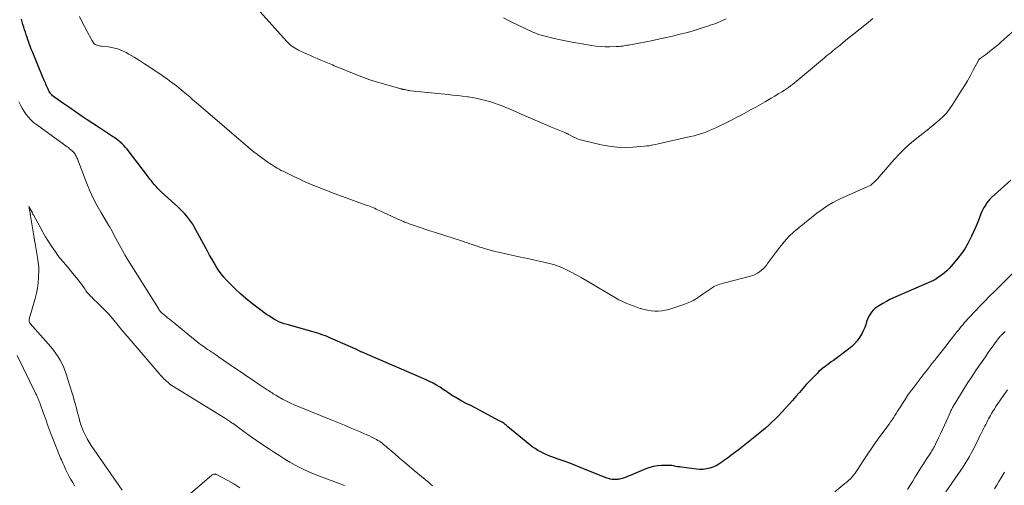
# Model space of a CAD drawing. Units: feet. Extents: x 1990000 to 1995039, y 600000 to 603937.
# Drawn here: x 1990920 to 1991120, y 600405 to 600499 of the extents above; entities that cross this region are included whole.
import ezdxf

# ---------------------------------------------------------------- set-up
doc = ezdxf.new("R2010")
doc.units = ezdxf.units.FT
doc.header["$LTSCALE"] = 100
doc.header["$MEASUREMENT"] = 0
doc.layers.add('CONTOUR INDEX', color=32, linetype='Continuous', lineweight=25)
doc.layers.add('CONTOUR INTERMEDIATE', color=40, linetype='Continuous', lineweight=15)

msp = doc.modelspace()

# ---------------------------------------------------------------- linework, layer by layer
at = {"layer": 'CONTOUR INDEX', "elevation": 920, "flags": 128}
msp.add_lwpolyline([(1991121.15, 600466.43), (1991117.24, 600462.91), (1991116.89, 600462.56), (1991116.55, 600462.19), (1991116.25, 600461.8), (1991115.97, 600461.38), (1991115.71, 600460.95), (1991115.48, 600460.5), (1991115.27, 600460.05), (1991115.08, 600459.58), (1991114.73, 600458.67), (1991114.36, 600457.75), (1991113.98, 600456.84), (1991113.58, 600455.94), (1991113.16, 600455.04), (1991112.97, 600454.64), (1991112.4, 600453.57), (1991111.79, 600452.53), (1991111.11, 600451.54), (1991110.38, 600450.58), (1991109.13, 600449.05), (1991108.66, 600448.52), (1991108.16, 600448.02), (1991107.63, 600447.56), (1991107.06, 600447.13), (1991106.03, 600446.4), (1991105.97, 600446.36), (1991105.9, 600446.32), (1991105.83, 600446.28), (1991105.76, 600446.24), (1991105.69, 600446.21), (1991105.62, 600446.17), (1991105.55, 600446.14), (1991105.47, 600446.11), (1991097.38, 600442.56), (1991096.64, 600442.21), (1991095.92, 600441.84), (1991095.21, 600441.44), (1991094.51, 600441.02), (1991093.99, 600440.69), (1991093.59, 600440.39), (1991093.22, 600440.06), (1991092.9, 600439.68), (1991092.62, 600439.27), (1991092.38, 600438.82), (1991092.16, 600438.37), (1991091.97, 600437.9), (1991091.81, 600437.43), (1991091.73, 600437.18), (1991091.52, 600436.58), (1991091.28, 600435.99), (1991091, 600435.43), (1991090.68, 600434.87), (1991090.47, 600434.55), (1991090, 600433.87), (1991089.47, 600433.24), (1991088.89, 600432.67), (1991088.25, 600432.15), (1991085.19, 600429.88), (1991084.76, 600429.56), (1991084.34, 600429.25), (1991083.91, 600428.94), (1991083.48, 600428.63), (1991083.06, 600428.31), (1991082.65, 600427.97), (1991082.26, 600427.62), (1991081.88, 600427.25), (1991081.14, 600426.5), (1991080.41, 600425.75), (1991079.69, 600424.98), (1991078.99, 600424.19), (1991078.3, 600423.39), (1991077.59, 600422.57), (1991076.9, 600421.77), (1991076.19, 600420.98), (1991075.48, 600420.18), (1991074.75, 600419.37), (1991074.12, 600418.69), (1991073.47, 600418.03), (1991072.79, 600417.39), (1991072.11, 600416.76), (1991071.41, 600416.15), (1991070.7, 600415.55), (1991069.98, 600414.96), (1991069.25, 600414.38), (1991065.87, 600411.7), (1991065.15, 600411.14), (1991064.42, 600410.58), (1991063.69, 600410.03), (1991062.94, 600409.49), (1991062.57, 600409.22), (1991062, 600408.85), (1991061.41, 600408.52), (1991060.78, 600408.25), (1991060.14, 600408.02), (1991059.47, 600407.87), (1991058.8, 600407.78), (1991058.13, 600407.77), (1991057.45, 600407.81), (1991054.43, 600408.21), (1991054.03, 600408.27), (1991053.62, 600408.33), (1991053.22, 600408.4), (1991052.82, 600408.47), (1991052.42, 600408.54), (1991052.02, 600408.58), (1991051.61, 600408.6), (1991051.21, 600408.6), (1991050.37, 600408.57), (1991049.56, 600408.49), (1991048.75, 600408.36), (1991047.97, 600408.14), (1991047.2, 600407.87), (1991044.02, 600406.54), (1991043.61, 600406.38), (1991043.21, 600406.22), (1991042.79, 600406.09), (1991042.38, 600405.96), (1991041.87, 600405.81), (1991041.7, 600405.77), (1991041.53, 600405.74), (1991041.37, 600405.73), (1991041.2, 600405.72), (1991040.76, 600405.73), (1991040.37, 600405.76), (1991039.99, 600405.81), (1991039.62, 600405.91), (1991039.25, 600406.03), (1991034.1, 600408.1), (1991032.94, 600408.56), (1991031.78, 600409.01), (1991030.61, 600409.44), (1991029.43, 600409.86), (1991028.35, 600410.25), (1991027.72, 600410.48), (1991027.1, 600410.74), (1991026.49, 600411.02), (1991025.88, 600411.31), (1991025.3, 600411.64), (1991024.73, 600411.99), (1991024.18, 600412.38), (1991023.65, 600412.79), (1991019.24, 600416.43), (1991019.04, 600416.59), (1991018.85, 600416.75), (1991018.65, 600416.9), (1991018.45, 600417.06), (1991018.25, 600417.2), (1991018.04, 600417.34), (1991017.83, 600417.47), (1991017.61, 600417.59), (1991013.47, 600419.76), (1991012.59, 600420.23), (1991011.7, 600420.7), (1991010.81, 600421.17), (1991009.93, 600421.64), (1991008.88, 600422.2), (1991008.52, 600422.4), (1991008.17, 600422.61), (1991007.83, 600422.83), (1991007.49, 600423.07), (1991007.16, 600423.3), (1991006.82, 600423.54), (1991006.48, 600423.77), (1991006.14, 600423.99), (1991005.48, 600424.42), (1991004.8, 600424.85), (1991004.1, 600425.24), (1991003.38, 600425.6), (1991002.65, 600425.94), (1990990.3, 600431.28), (1990990.16, 600431.34), (1990990.02, 600431.4), (1990989.89, 600431.46), (1990989.75, 600431.52), (1990989.61, 600431.58), (1990989.47, 600431.64), (1990989.34, 600431.7), (1990989.2, 600431.77), (1990989.12, 600431.81), (1990988.95, 600431.89), (1990988.78, 600431.97), (1990988.6, 600432.05), (1990988.43, 600432.13), (1990983.19, 600434.47), (1990982.74, 600434.66), (1990982.29, 600434.84), (1990981.83, 600435), (1990981.37, 600435.16), (1990980.9, 600435.3), (1990980.43, 600435.44), (1990979.96, 600435.58), (1990979.49, 600435.72), (1990974.49, 600437.13), (1990973.93, 600437.31), (1990973.39, 600437.51), (1990972.85, 600437.73), (1990972.32, 600437.98), (1990971.81, 600438.26), (1990971.31, 600438.55), (1990970.82, 600438.88), (1990970.35, 600439.21), (1990967.23, 600441.56), (1990966.12, 600442.44), (1990965.05, 600443.36), (1990964.02, 600444.32), (1990963.02, 600445.33), (1990962.3, 600446.09), (1990961.71, 600446.75), (1990961.15, 600447.44), (1990960.63, 600448.16), (1990960.15, 600448.91), (1990959.69, 600449.67), (1990959.24, 600450.45), (1990958.8, 600451.22), (1990958.37, 600452.01), (1990955.7, 600456.95), (1990955.37, 600457.52), (1990955.01, 600458.07), (1990954.62, 600458.6), (1990954.2, 600459.11), (1990953.75, 600459.59), (1990953.29, 600460.07), (1990952.82, 600460.53), (1990952.34, 600460.99), (1990948.98, 600464.06), (1990948.63, 600464.4), (1990948.28, 600464.75), (1990947.95, 600465.11), (1990947.63, 600465.48), (1990947.32, 600465.86), (1990947.02, 600466.25), (1990946.71, 600466.63), (1990946.41, 600467.02), (1990942.08, 600472.69), (1990941.76, 600473.07), (1990941.43, 600473.45), (1990941.07, 600473.8), (1990940.7, 600474.13), (1990940.66, 600474.17), (1990940.29, 600474.47), (1990939.92, 600474.76), (1990939.53, 600475.04), (1990939.13, 600475.3), (1990938.73, 600475.57), (1990938.12, 600475.96), (1990937.52, 600476.35), (1990936.92, 600476.74), (1990936.32, 600477.14), (1990933.98, 600478.68), (1990932.8, 600479.46), (1990931.62, 600480.25), (1990930.45, 600481.06), (1990929.29, 600481.87), (1990927.42, 600483.18), (1990927.2, 600483.35), (1990926.99, 600483.53), (1990926.8, 600483.73), (1990926.62, 600483.94), (1990926.46, 600484.16), (1990926.31, 600484.4), (1990926.18, 600484.64), (1990926.06, 600484.89), (1990926.03, 600484.97), (1990925.9, 600485.27), (1990925.78, 600485.56), (1990925.65, 600485.85), (1990925.52, 600486.15), (1990925.5, 600486.19), (1990925.36, 600486.5), (1990925.23, 600486.82), (1990925.09, 600487.13), (1990924.96, 600487.45), (1990922.89, 600492.44), (1990922.67, 600493.01), (1990922.44, 600493.58), (1990922.23, 600494.15), (1990922.03, 600494.73), (1990921.99, 600494.84), (1990921.81, 600495.36), (1990921.64, 600495.88), (1990921.47, 600496.4), (1990921.3, 600496.93), (1990921.14, 600497.46), (1990920.99, 600497.98), (1990920.83, 600498.51), (1990920.69, 600499.04)], dxfattribs=at)
at = {"layer": 'CONTOUR INTERMEDIATE', "flags": 128}
for points, elevation in [([(1991093.17, 600499.17), (1991091.88, 600498.14), (1991090.6, 600497.11), (1991089.32, 600496.08), (1991088.04, 600495.04), (1991086.19, 600493.54), (1991085.84, 600493.26), (1991085.49, 600492.97), (1991085.14, 600492.69), (1991084.78, 600492.4), (1991084.43, 600492.11), (1991084.08, 600491.83), (1991083.73, 600491.54), (1991083.39, 600491.25), (1991078.42, 600487.07), (1991078.04, 600486.75), (1991077.65, 600486.44), (1991077.27, 600486.13), (1991076.88, 600485.82), (1991076.49, 600485.52), (1991076.09, 600485.23), (1991075.68, 600484.95), (1991075.26, 600484.68), (1991074.7, 600484.32), (1991074, 600483.89), (1991073.29, 600483.45), (1991072.58, 600483.03), (1991071.87, 600482.61), (1991071.36, 600482.32), (1991070.42, 600481.78), (1991069.47, 600481.25), (1991068.52, 600480.72), (1991067.56, 600480.2), (1991066.6, 600479.69), (1991065.64, 600479.18), (1991064.67, 600478.68), (1991063.7, 600478.2), (1991061.51, 600477.12), (1991060.88, 600476.82), (1991060.24, 600476.54), (1991059.59, 600476.28), (1991058.94, 600476.04), (1991058.28, 600475.82), (1991057.61, 600475.62), (1991056.94, 600475.44), (1991056.26, 600475.27), (1991050.56, 600473.97), (1991050.1, 600473.87), (1991049.65, 600473.77), (1991049.19, 600473.67), (1991048.74, 600473.58), (1991048.28, 600473.49), (1991047.82, 600473.41), (1991047.36, 600473.35), (1991046.9, 600473.31), (1991044.57, 600473.11), (1991042.94, 600473.06), (1991041.33, 600473.1), (1991039.72, 600473.29), (1991038.12, 600473.59), (1991034.51, 600474.44), (1991033.97, 600474.59), (1991033.45, 600474.76), (1991032.94, 600474.98), (1991032.44, 600475.22), (1991031.68, 600475.63), (1991031.57, 600475.69), (1991031.46, 600475.75), (1991031.35, 600475.8), (1991031.24, 600475.86), (1991031.13, 600475.91), (1991031.02, 600475.96), (1991030.91, 600476.01), (1991030.79, 600476.06), (1991028.08, 600477.17), (1991026.65, 600477.76), (1991025.22, 600478.36), (1991023.8, 600478.98), (1991022.39, 600479.61), (1991021.05, 600480.21), (1991020.31, 600480.54), (1991019.56, 600480.86), (1991018.8, 600481.18), (1991018.05, 600481.49), (1991017.29, 600481.78), (1991016.52, 600482.05), (1991015.74, 600482.29), (1991014.96, 600482.52), (1991014.77, 600482.57), (1991013.88, 600482.79), (1991012.99, 600482.99), (1991012.1, 600483.15), (1991011.19, 600483.29), (1991011.04, 600483.31), (1991010.06, 600483.44), (1991009.07, 600483.56), (1991008.09, 600483.67), (1991007.1, 600483.78), (1990999.52, 600484.56), (1990999.29, 600484.59), (1990999.06, 600484.62), (1990998.82, 600484.66), (1990998.59, 600484.71), (1990998.32, 600484.77), (1990998.23, 600484.79), (1990998.13, 600484.81), (1990998.04, 600484.83), (1990997.94, 600484.85), (1990997.85, 600484.88), (1990997.75, 600484.9), (1990997.66, 600484.93), (1990997.56, 600484.95), (1990994.47, 600485.79), (1990992.84, 600486.26), (1990991.23, 600486.77), (1990989.64, 600487.35), (1990988.06, 600487.96), (1990984.75, 600489.33), (1990984.4, 600489.47), (1990984.06, 600489.62), (1990983.71, 600489.77), (1990983.37, 600489.91), (1990983.02, 600490.06), (1990982.68, 600490.21), (1990982.34, 600490.35), (1990981.99, 600490.5), (1990981.3, 600490.78), (1990980.61, 600491.07), (1990979.92, 600491.36), (1990979.23, 600491.67), (1990978.55, 600491.98), (1990976.79, 600492.8), (1990976.45, 600492.97), (1990976.12, 600493.15), (1990975.8, 600493.36), (1990975.49, 600493.57), (1990975.2, 600493.81), (1990974.91, 600494.06), (1990974.64, 600494.32), (1990974.38, 600494.59), (1990966.66, 600503.25)], 928), ([(1991123.14, 600498.01), (1991119.19, 600494.46), (1991118.61, 600493.95), (1991118.02, 600493.45), (1991117.42, 600492.97), (1991116.82, 600492.5), (1991115.98, 600491.86), (1991115.79, 600491.71), (1991115.59, 600491.57), (1991115.39, 600491.43), (1991115.19, 600491.29), (1991114.83, 600491.05), (1991114.81, 600491.04), (1991114.79, 600491.02), (1991114.77, 600491.01), (1991114.75, 600490.99), (1991114.69, 600490.92), (1991114.67, 600490.9), (1991114.66, 600490.88), (1991114.64, 600490.86), (1991114.63, 600490.84), (1991113.52, 600488.72), (1991112.94, 600487.65), (1991112.35, 600486.58), (1991111.73, 600485.54), (1991111.09, 600484.5), (1991109.4, 600481.81), (1991108.79, 600480.93), (1991108.14, 600480.09), (1991107.41, 600479.32), (1991106.63, 600478.58), (1991105.82, 600477.89), (1991104.99, 600477.2), (1991104.15, 600476.53), (1991103.3, 600475.87), (1991102.35, 600475.15), (1991101.05, 600474.09), (1991099.8, 600472.99), (1991098.62, 600471.82), (1991097.49, 600470.59), (1991094.45, 600467.09), (1991094.18, 600466.79), (1991093.91, 600466.49), (1991093.63, 600466.2), (1991093.34, 600465.92), (1991093.04, 600465.66), (1991092.73, 600465.42), (1991092.38, 600465.23), (1991092.03, 600465.05), (1991090.63, 600464.47), (1991089.56, 600464.01), (1991088.5, 600463.54), (1991087.45, 600463.06), (1991086.4, 600462.56), (1991086.17, 600462.45), (1991085.04, 600461.86), (1991083.93, 600461.22), (1991082.88, 600460.5), (1991081.85, 600459.73), (1991078.24, 600456.84), (1991077.18, 600455.93), (1991076.17, 600454.97), (1991075.23, 600453.94), (1991074.34, 600452.86), (1991073.45, 600451.7), (1991073.05, 600451.16), (1991072.64, 600450.62), (1991072.25, 600450.08), (1991071.85, 600449.53), (1991071.68, 600449.28), (1991071.36, 600448.88), (1991071.01, 600448.49), (1991070.63, 600448.15), (1991070.23, 600447.83), (1991069.79, 600447.55), (1991069.34, 600447.31), (1991068.86, 600447.12), (1991068.37, 600446.96), (1991063.16, 600445.61), (1991062.82, 600445.52), (1991062.49, 600445.42), (1991062.16, 600445.32), (1991061.83, 600445.22), (1991061.5, 600445.09), (1991061.19, 600444.95), (1991060.89, 600444.79), (1991060.6, 600444.6), (1991059.99, 600444.18), (1991059.4, 600443.78), (1991058.81, 600443.37), (1991058.22, 600442.96), (1991057.63, 600442.56), (1991057.56, 600442.51), (1991056.92, 600442.11), (1991056.26, 600441.75), (1991055.58, 600441.45), (1991054.87, 600441.19), (1991051.85, 600440.22), (1991051.15, 600440.03), (1991050.44, 600439.9), (1991049.71, 600439.86), (1991048.99, 600439.86), (1991048.26, 600439.93), (1991047.53, 600440.04), (1991046.82, 600440.2), (1991046.11, 600440.39), (1991046.06, 600440.41), (1991045.33, 600440.65), (1991044.61, 600440.91), (1991043.9, 600441.19), (1991043.19, 600441.49), (1991043.15, 600441.51), (1991042.43, 600441.84), (1991041.73, 600442.19), (1991041.03, 600442.56), (1991040.34, 600442.95), (1991034.07, 600446.66), (1991033.44, 600447.03), (1991032.8, 600447.39), (1991032.16, 600447.73), (1991031.51, 600448.07), (1991031.27, 600448.19), (1991030.73, 600448.45), (1991030.18, 600448.7), (1991029.63, 600448.91), (1991029.06, 600449.12), (1991028.49, 600449.3), (1991027.92, 600449.46), (1991027.34, 600449.61), (1991026.76, 600449.75), (1991024.72, 600450.19), (1991023.25, 600450.51), (1991021.77, 600450.83), (1991020.3, 600451.15), (1991018.83, 600451.47), (1991017.32, 600451.8), (1991016.6, 600451.96), (1991015.89, 600452.15), (1991015.18, 600452.35), (1991014.47, 600452.57), (1991014.08, 600452.69), (1991013.58, 600452.86), (1991013.07, 600453.03), (1991012.56, 600453.2), (1991012.06, 600453.37), (1991011.55, 600453.54), (1991011.05, 600453.71), (1991010.54, 600453.88), (1991010.03, 600454.04), (1991004.57, 600455.78), (1991003.6, 600456.09), (1991002.62, 600456.41), (1991001.65, 600456.74), (1991000.68, 600457.07), (1990999.2, 600457.59), (1990998.97, 600457.67), (1990998.74, 600457.75), (1990998.52, 600457.84), (1990998.29, 600457.93), (1990998.07, 600458.03), (1990997.85, 600458.12), (1990997.62, 600458.22), (1990997.4, 600458.32), (1990993.17, 600460.27), (1990992.84, 600460.42), (1990992.51, 600460.57), (1990992.18, 600460.71), (1990991.85, 600460.85), (1990991.51, 600460.99), (1990991.18, 600461.12), (1990990.84, 600461.25), (1990990.5, 600461.38), (1990983.52, 600463.94), (1990982.57, 600464.3), (1990981.61, 600464.66), (1990980.66, 600465.04), (1990979.72, 600465.43), (1990978.78, 600465.83), (1990977.84, 600466.24), (1990976.91, 600466.66), (1990975.99, 600467.1), (1990973.72, 600468.21), (1990973.31, 600468.41), (1990972.91, 600468.63), (1990972.51, 600468.85), (1990972.12, 600469.08), (1990971.73, 600469.32), (1990971.35, 600469.57), (1990970.97, 600469.82), (1990970.6, 600470.08), (1990968.61, 600471.51), (1990968.41, 600471.66), (1990968.22, 600471.8), (1990968.03, 600471.94), (1990967.84, 600472.09), (1990967.66, 600472.24), (1990967.47, 600472.39), (1990967.29, 600472.55), (1990967.11, 600472.7), (1990956.1, 600482.14), (1990955.43, 600482.71), (1990954.77, 600483.28), (1990954.1, 600483.84), (1990953.44, 600484.41), (1990953.02, 600484.76), (1990952.56, 600485.14), (1990952.09, 600485.52), (1990951.62, 600485.88), (1990951.14, 600486.24), (1990950.65, 600486.58), (1990950.17, 600486.93), (1990949.68, 600487.27), (1990949.19, 600487.61), (1990946.69, 600489.32), (1990945.64, 600490.02), (1990944.58, 600490.7), (1990943.5, 600491.35), (1990942.41, 600491.98), (1990941.86, 600492.29), (1990941.02, 600492.7), (1990940.15, 600493.03), (1990939.25, 600493.26), (1990938.33, 600493.42), (1990936.9, 600493.57), (1990936.67, 600493.6), (1990936.45, 600493.64), (1990936.22, 600493.69), (1990936, 600493.76), (1990935.97, 600493.77), (1990935.78, 600493.85), (1990935.6, 600493.95), (1990935.44, 600494.09), (1990935.3, 600494.24), (1990935.18, 600494.42), (1990935.06, 600494.6), (1990934.95, 600494.79), (1990934.84, 600494.97), (1990933.96, 600496.58), (1990933.43, 600497.58), (1990932.92, 600498.59), (1990932.42, 600499.61)], 924), ([(1991063.43, 600499.11), (1991062.99, 600498.91), (1991062.54, 600498.7), (1991062.09, 600498.51), (1991061.63, 600498.32), (1991061.17, 600498.14), (1991060.71, 600497.97), (1991060.24, 600497.81), (1991059.77, 600497.65), (1991059.3, 600497.5), (1991057.8, 600497.03), (1991056.57, 600496.66), (1991055.34, 600496.31), (1991054.1, 600495.99), (1991052.86, 600495.69), (1991051.39, 600495.36), (1991050.01, 600495.05), (1991048.62, 600494.76), (1991047.23, 600494.48), (1991045.84, 600494.21), (1991043.66, 600493.81), (1991043.35, 600493.76), (1991043.04, 600493.7), (1991042.73, 600493.65), (1991042.42, 600493.6), (1991042.11, 600493.56), (1991041.8, 600493.53), (1991041.48, 600493.51), (1991041.17, 600493.49), (1991039.91, 600493.46), (1991038.96, 600493.46), (1991038.02, 600493.5), (1991037.08, 600493.59), (1991036.15, 600493.72), (1991033.89, 600494.1), (1991032.56, 600494.33), (1991031.24, 600494.59), (1991029.92, 600494.87), (1991028.61, 600495.17), (1991026.53, 600495.67), (1991026.26, 600495.74), (1991025.99, 600495.81), (1991025.72, 600495.89), (1991025.45, 600495.97), (1991025.19, 600496.07), (1991024.93, 600496.16), (1991024.67, 600496.27), (1991024.42, 600496.39), (1991019.79, 600498.61), (1991018.31, 600499.35)], 932), ([(1991003.94, 600404.47), (1991003.57, 600404.79), (1991003.2, 600405.1), (1991000.27, 600407.54), (1990999.27, 600408.38), (1990998.27, 600409.22), (1990997.28, 600410.07), (1990996.3, 600410.92), (1990994.86, 600412.18), (1990994.6, 600412.41), (1990994.33, 600412.63), (1990994.05, 600412.85), (1990993.77, 600413.07), (1990993.49, 600413.27), (1990993.2, 600413.47), (1990992.9, 600413.65), (1990992.59, 600413.83), (1990992.36, 600413.96), (1990991.94, 600414.19), (1990991.5, 600414.41), (1990991.07, 600414.62), (1990990.62, 600414.81), (1990988.83, 600415.59), (1990987.48, 600416.16), (1990986.13, 600416.72), (1990984.78, 600417.28), (1990983.43, 600417.83), (1990976.92, 600420.45), (1990976.06, 600420.81), (1990975.21, 600421.19), (1990974.38, 600421.61), (1990973.56, 600422.05), (1990972.44, 600422.67), (1990972.19, 600422.81), (1990971.93, 600422.96), (1990971.69, 600423.12), (1990971.44, 600423.28), (1990971.19, 600423.44), (1990970.95, 600423.61), (1990970.7, 600423.77), (1990970.46, 600423.93), (1990968.64, 600425.15), (1990967.48, 600425.92), (1990966.33, 600426.69), (1990965.19, 600427.48), (1990964.04, 600428.26), (1990960.61, 600430.63), (1990960.25, 600430.88), (1990959.88, 600431.13), (1990959.51, 600431.38), (1990959.14, 600431.62), (1990958.77, 600431.87), (1990958.4, 600432.12), (1990958.04, 600432.37), (1990957.67, 600432.62), (1990957.54, 600432.71), (1990957.12, 600433.02), (1990956.7, 600433.33), (1990956.28, 600433.66), (1990955.87, 600433.98), (1990950.99, 600437.96), (1990950.64, 600438.25), (1990950.29, 600438.54), (1990949.94, 600438.83), (1990949.59, 600439.12), (1990949, 600439.62), (1990948.95, 600439.67), (1990948.9, 600439.71), (1990948.85, 600439.76), (1990948.81, 600439.81), (1990948.77, 600439.86), (1990948.72, 600439.91), (1990948.69, 600439.97), (1990948.65, 600440.02), (1990948.62, 600440.06), (1990948.57, 600440.14), (1990948.52, 600440.22), (1990948.47, 600440.3), (1990948.42, 600440.38), (1990942.24, 600450.27), (1990942.04, 600450.6), (1990941.84, 600450.92), (1990941.65, 600451.25), (1990941.46, 600451.58), (1990941.14, 600452.13), (1990940.79, 600452.74), (1990940.45, 600453.35), (1990940.12, 600453.97), (1990939.79, 600454.59), (1990938.77, 600456.58), (1990938.71, 600456.68), (1990938.65, 600456.79), (1990938.59, 600456.89), (1990938.53, 600457), (1990938.47, 600457.1), (1990938.41, 600457.2), (1990938.34, 600457.31), (1990938.28, 600457.41), (1990936.74, 600459.96), (1990935.94, 600461.35), (1990935.2, 600462.77), (1990934.54, 600464.23), (1990933.92, 600465.71), (1990932.31, 600469.97), (1990932.23, 600470.16), (1990932.16, 600470.36), (1990932.08, 600470.55), (1990932.01, 600470.74), (1990931.93, 600470.93), (1990931.84, 600471.12), (1990931.75, 600471.3), (1990931.65, 600471.49), (1990931.64, 600471.51), (1990931.53, 600471.7), (1990931.4, 600471.88), (1990931.26, 600472.05), (1990931.1, 600472.2), (1990930.94, 600472.36), (1990930.69, 600472.58), (1990930.44, 600472.8), (1990930.18, 600473.01), (1990929.91, 600473.21), (1990923.73, 600477.68), (1990923.15, 600478.14), (1990922.6, 600478.63), (1990922.1, 600479.17), (1990921.63, 600479.75), (1990921.21, 600480.36), (1990920.82, 600480.99), (1990920.47, 600481.65), (1990920.15, 600482.32)], 916), ([(1990986.1, 600404.5), (1990980.53, 600406.63), (1990979.4, 600407.09), (1990978.29, 600407.58), (1990977.2, 600408.11), (1990976.13, 600408.67), (1990975.07, 600409.27), (1990974.03, 600409.88), (1990973, 600410.52), (1990971.97, 600411.18), (1990970.9, 600411.88), (1990969.6, 600412.76), (1990968.3, 600413.64), (1990967.02, 600414.54), (1990965.74, 600415.46), (1990963.54, 600417.06), (1990963.37, 600417.18), (1990963.2, 600417.3), (1990963.03, 600417.42), (1990962.86, 600417.54), (1990962.81, 600417.58), (1990962.61, 600417.72), (1990962.41, 600417.85), (1990962.2, 600417.99), (1990962, 600418.11), (1990951.12, 600424.8), (1990951.04, 600424.85), (1990950.96, 600424.91), (1990950.88, 600424.96), (1990950.8, 600425.01), (1990950.73, 600425.07), (1990950.65, 600425.12), (1990950.58, 600425.19), (1990950.51, 600425.25), (1990949.9, 600425.81), (1990949.53, 600426.16), (1990949.18, 600426.52), (1990948.83, 600426.9), (1990948.49, 600427.28), (1990943.3, 600433.34), (1990942.47, 600434.32), (1990941.64, 600435.3), (1990940.83, 600436.3), (1990940.02, 600437.3), (1990939.79, 600437.58), (1990939.09, 600438.43), (1990938.36, 600439.26), (1990937.6, 600440.06), (1990936.82, 600440.83), (1990935.86, 600441.75), (1990935.54, 600442.05), (1990935.23, 600442.36), (1990934.91, 600442.68), (1990934.6, 600442.99), (1990934.3, 600443.32), (1990934.01, 600443.65), (1990933.74, 600444), (1990933.49, 600444.36), (1990933.31, 600444.63), (1990932.96, 600445.12), (1990932.61, 600445.61), (1990932.25, 600446.09), (1990931.87, 600446.56), (1990931.37, 600447.18), (1990930.83, 600447.84), (1990930.27, 600448.51), (1990929.72, 600449.17), (1990929.15, 600449.83), (1990928.6, 600450.49), (1990928.07, 600451.17), (1990927.56, 600451.86), (1990927.07, 600452.57), (1990926.77, 600453.01), (1990926.16, 600453.96), (1990925.57, 600454.91), (1990925, 600455.88), (1990924.45, 600456.87), (1990923.09, 600459.38), (1990923.08, 600459.4), (1990923.07, 600459.42), (1990923.06, 600459.44), (1990923.05, 600459.46), (1990923.01, 600459.54), (1990923, 600459.56), (1990922.99, 600459.58), (1990922.98, 600459.6), (1990922.97, 600459.62), (1990922.93, 600459.7), (1990922.92, 600459.72), (1990922.91, 600459.74), (1990922.9, 600459.76), (1990922.89, 600459.78), (1990922.2, 600461.08), (1990922.44, 600459.71), (1990922.45, 600459.64), (1990922.46, 600459.58), (1990922.47, 600459.52), (1990922.48, 600459.46), (1990922.49, 600459.4), (1990922.5, 600459.34), (1990922.51, 600459.28), (1990922.52, 600459.21), (1990923.25, 600454.73), (1990923.26, 600454.64), (1990923.28, 600454.55), (1990923.29, 600454.45), (1990923.31, 600454.36), (1990923.32, 600454.26), (1990923.34, 600454.17), (1990923.35, 600454.08), (1990923.37, 600453.98), (1990923.97, 600450.35), (1990924.01, 600450.1), (1990924.05, 600449.86), (1990924.09, 600449.62), (1990924.13, 600449.37), (1990924.16, 600449.13), (1990924.19, 600448.89), (1990924.2, 600448.64), (1990924.2, 600448.4), (1990924.16, 600446.71), (1990924.09, 600445.62), (1990923.96, 600444.55), (1990923.75, 600443.49), (1990923.49, 600442.43), (1990922.24, 600438.21), (1990922.22, 600438.1), (1990922.21, 600437.99), (1990922.22, 600437.88), (1990922.25, 600437.77), (1990922.29, 600437.66), (1990922.34, 600437.56), (1990922.4, 600437.46), (1990922.47, 600437.37), (1990926.63, 600432.6), (1990927.15, 600431.96), (1990927.65, 600431.31), (1990928.1, 600430.62), (1990928.52, 600429.92), (1990928.9, 600429.19), (1990929.25, 600428.45), (1990929.55, 600427.69), (1990929.82, 600426.92), (1990930.04, 600426.22), (1990930.23, 600425.58), (1990930.43, 600424.95), (1990930.62, 600424.31), (1990930.82, 600423.67), (1990931.01, 600423.04), (1990931.2, 600422.4), (1990931.38, 600421.76), (1990931.56, 600421.11), (1990931.62, 600420.86), (1990931.81, 600420.18), (1990931.99, 600419.5), (1990932.16, 600418.82), (1990932.34, 600418.14), (1990932.53, 600417.46), (1990932.74, 600416.8), (1990932.98, 600416.14), (1990933.25, 600415.49), (1990933.3, 600415.35), (1990933.64, 600414.65), (1990933.99, 600413.96), (1990934.39, 600413.3), (1990934.81, 600412.65), (1990941.09, 600403.59)], 912), ([(1991125.19, 600451.13), (1991117.81, 600443.86), (1991116.83, 600442.89), (1991115.85, 600441.91), (1991114.89, 600440.91), (1991113.94, 600439.91), (1991112.69, 600438.58), (1991112.37, 600438.24), (1991112.05, 600437.89), (1991111.75, 600437.54), (1991111.45, 600437.18), (1991111.15, 600436.81), (1991110.85, 600436.45), (1991110.56, 600436.08), (1991110.27, 600435.72), (1991108.59, 600433.56), (1991108.04, 600432.86), (1991107.49, 600432.16), (1991106.94, 600431.47), (1991106.38, 600430.77), (1991106.13, 600430.45), (1991105.7, 600429.91), (1991105.28, 600429.38), (1991104.85, 600428.84), (1991104.43, 600428.3), (1991104.01, 600427.76), (1991103.58, 600427.22), (1991103.17, 600426.68), (1991102.75, 600426.14), (1991101.32, 600424.28), (1991100.76, 600423.52), (1991100.21, 600422.75), (1991099.69, 600421.96), (1991099.18, 600421.17), (1991098.74, 600420.43), (1991098.46, 600419.99), (1991098.19, 600419.56), (1991097.92, 600419.12), (1991097.64, 600418.68), (1991097.36, 600418.25), (1991097.08, 600417.82), (1991096.78, 600417.4), (1991096.48, 600416.98), (1991094.61, 600414.43), (1991093.74, 600413.22), (1991092.88, 600411.99), (1991092.04, 600410.75), (1991091.23, 600409.49), (1991090.15, 600407.8), (1991089.87, 600407.39), (1991089.59, 600406.99), (1991089.28, 600406.61), (1991088.95, 600406.24), (1991088.61, 600405.89), (1991088.26, 600405.54), (1991087.9, 600405.21), (1991087.52, 600404.89), (1991085.48, 600403.23)], 916), ([(1991119.95, 600435.71), (1991119.71, 600435.49), (1991119.43, 600435.22), (1991119.34, 600435.13), (1991119.25, 600435.05), (1991119.16, 600434.96), (1991119.08, 600434.86), (1991118.93, 600434.71), (1991118.92, 600434.7), (1991118.9, 600434.68), (1991118.89, 600434.67), (1991118.88, 600434.65), (1991118.82, 600434.58), (1991118.81, 600434.57), (1991118.8, 600434.55), (1991118.78, 600434.53), (1991118.77, 600434.52), (1991117.84, 600433.24), (1991117.37, 600432.58), (1991116.89, 600431.92), (1991116.43, 600431.26), (1991115.97, 600430.59), (1991114, 600427.75), (1991113.2, 600426.57), (1991112.42, 600425.38), (1991111.66, 600424.18), (1991110.91, 600422.97), (1991109.63, 600420.87), (1991109.54, 600420.7), (1991109.44, 600420.53), (1991109.34, 600420.36), (1991109.25, 600420.18), (1991109.17, 600420.01), (1991109.08, 600419.83), (1991109, 600419.65), (1991108.92, 600419.47), (1991108.07, 600417.6), (1991107.68, 600416.73), (1991107.28, 600415.87), (1991106.88, 600415.01), (1991106.48, 600414.15), (1991105.89, 600412.9), (1991105.78, 600412.67), (1991105.65, 600412.43), (1991105.52, 600412.2), (1991105.39, 600411.97), (1991105.25, 600411.75), (1991105.11, 600411.53), (1991104.97, 600411.3), (1991104.83, 600411.08), (1991103.98, 600409.79), (1991103.42, 600408.93), (1991102.87, 600408.07), (1991102.33, 600407.2), (1991101.8, 600406.32), (1991101.77, 600406.27), (1991101.26, 600405.42), (1991100.74, 600404.57), (1991100.22, 600403.72)], 912), ([(1990919.83, 600430.88), (1990923.62, 600423.1), (1990923.72, 600422.88), (1990923.82, 600422.66), (1990923.92, 600422.43), (1990924.02, 600422.21), (1990924.11, 600421.98), (1990924.2, 600421.75), (1990924.28, 600421.52), (1990924.37, 600421.29), (1990925.14, 600419.14), (1990925.33, 600418.61), (1990925.53, 600418.07), (1990925.72, 600417.54), (1990925.92, 600417.01), (1990926.11, 600416.47), (1990926.31, 600415.94), (1990926.51, 600415.41), (1990926.71, 600414.88), (1990927.23, 600413.52), (1990927.56, 600412.65), (1990927.9, 600411.78), (1990928.26, 600410.92), (1990928.62, 600410.06), (1990928.77, 600409.7), (1990929.07, 600409.02), (1990929.37, 600408.35), (1990929.69, 600407.69), (1990930.01, 600407.03), (1990930.35, 600406.37), (1990930.7, 600405.73), (1990931.07, 600405.09), (1990931.45, 600404.46)], 916), ([(1991120.48, 600423.94), (1991119.29, 600422.27), (1991118.89, 600421.7), (1991118.49, 600421.12), (1991118.11, 600420.53), (1991117.74, 600419.93), (1991117.43, 600419.44), (1991117.22, 600419.08), (1991117.01, 600418.73), (1991116.81, 600418.37), (1991116.62, 600418.01), (1991116.43, 600417.64), (1991116.24, 600417.28), (1991116.05, 600416.91), (1991115.87, 600416.54), (1991114.98, 600414.76), (1991114.74, 600414.28), (1991114.5, 600413.79), (1991114.26, 600413.31), (1991114.02, 600412.83), (1991113.78, 600412.35), (1991113.53, 600411.87), (1991113.27, 600411.39), (1991113.02, 600410.92), (1991112.73, 600410.42), (1991112.32, 600409.7), (1991111.9, 600408.99), (1991111.45, 600408.29), (1991110.99, 600407.6), (1991107.99, 600403.22)], 908), ([(1990964.89, 600404.07), (1990963.73, 600404.85), (1990962.51, 600405.55), (1990960.22, 600406.72), (1990960.09, 600406.77), (1990959.97, 600406.81), (1990959.84, 600406.83), (1990959.71, 600406.83), (1990959.58, 600406.81), (1990959.45, 600406.77), (1990959.34, 600406.71), (1990959.23, 600406.64), (1990954.94, 600402.88)], 908), ([(1991119.84, 600407.21), (1991119.64, 600406.87), (1991119.16, 600406.06), (1991118.72, 600405.31), (1991118.28, 600404.57), (1991117.85, 600403.82)], 904)]:
    msp.add_lwpolyline(points, dxfattribs=dict(at, elevation=elevation))

doc.saveas('drawing.dxf')
